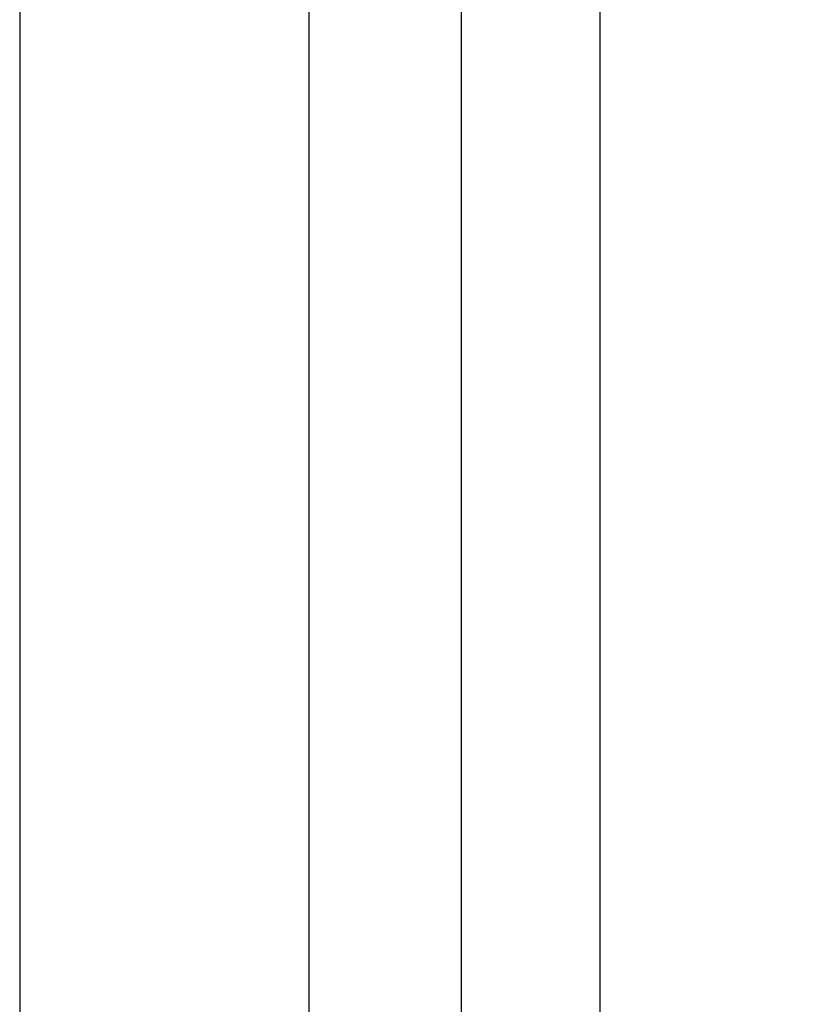
# Model space of a CAD drawing. Units: millimetres. Extents: x 0 to 420, y 0 to 297.
# Drawn here: x 0 to 34, y 78 to 120 of the extents above; entities that cross this region are included whole.
import ezdxf

# ---------------------------------------------------------------- set-up
doc = ezdxf.new("R2010")
doc.units = ezdxf.units.MM
doc.header["$PDSIZE"] = -1
doc.linetypes.add('SLD-Durchgehend', pattern=[0])
doc.layers.add('BEMASS', color=5, linetype='SLD-Durchgehend', lineweight=25)
doc.styles.add('SLDTEXTSTYLE1', font='GOTHIC.TTF', dxfattribs={"width": 0.913})
doc.dimstyles.new('SLDDIMSTYLE0', dxfattribs={"dimtxt": 3.5, "dimasz": 3.556, "dimexe": 0, "dimexo": 0.0625, "dimgap": 0.875, "dimtad": 1, "dimlfac": 2, "dimrnd": 1e-09, "dimzin": 12, "dimdsep": 46, "dimtxsty": 'SLDTEXTSTYLE1', "dimblk1": 'CLOSED', "dimblk2": 'CLOSED', "dimsah": 1, "dimcen": 0.09, "dimadec": 0, "dimazin": 3, "dimtfac": 1, "dimtofl": 0, "dimtmove": 0, "dimatfit": 3, "dimldrblk": 'CLOSED', "dimfxl": 1, "dimfrac": 2, "dimtolj": 1, "dimtzin": 12, "dimarcsym": 0})

# ---------------------------------------------------------------- blocks, each defined once
blk = doc.blocks.new('_Closed')
at = {"color": 0, "linetype": 'ByBlock', "lineweight": -2}
for p, q in [((-1, 0.166667), (0, 0)), ((-1, 0.166667), (-1, -0.166667)), ((0, 0), (-1, -0.166667)), ((0, 0), (-1, 0))]:
    blk.add_line(p, q, dxfattribs=at)
blk = doc.blocks.new('_D')
at = {"layer": 'BEMASS', "color": 0, "lineweight": -2}
for p, q in [((39.515, 260.531), (25.078, 260.531)), ((25.078, 256.975), (25.078, 31.087)), ((39.515, 27.531), (25.078, 27.531))]:
    blk.add_line(p, q, dxfattribs=at)
at = {"layer": 'Defpoints', "color": 0}
for p in [(39.578, 260.531), (25.078, 27.531), (39.578, 27.531)]:
    blk.add_point(p, dxfattribs=at)
at = {"layer": 'BEMASS', "color": 0, "lineweight": -2, "xscale": 3.556, "yscale": 3.556, "zscale": 3.556}
for p, rotation in [((25.078, 260.531), 90.0000000000002), ((25.078, 27.531), 270.0000000000002)]:
    blk.add_blockref('_Closed', p, dxfattribs=dict(at, rotation=rotation))
at = {"layer": 'BEMASS', "color": 0, "insert": (20.528, 144.031), "char_height": 3.5, "attachment_point": 2, "rotation": 90, "style": 'SLDTEXTSTYLE1'}
blk.add_mtext('\\A1;466', dxfattribs=at)
blk = doc.blocks.new('_D_2')
at = {"layer": 'BEMASS', "color": 0, "lineweight": -2}
for p, q in [((37.515, 264.781), (19.078, 264.781)), ((19.078, 261.225), (19.078, 26.837)), ((37.515, 23.281), (19.078, 23.281))]:
    blk.add_line(p, q, dxfattribs=at)
at = {"layer": 'Defpoints', "color": 0}
for p in [(37.578, 264.781), (19.078, 23.281), (37.578, 23.281)]:
    blk.add_point(p, dxfattribs=at)
at = {"layer": 'BEMASS', "color": 0, "lineweight": -2, "xscale": 3.556, "yscale": 3.556, "zscale": 3.556}
for p, rotation in [((19.078, 264.781), 90.0000000000002), ((19.078, 23.281), 270.0000000000002)]:
    blk.add_blockref('_Closed', p, dxfattribs=dict(at, rotation=rotation))
at = {"layer": 'BEMASS', "color": 0, "insert": (14.528, 144.031), "char_height": 3.5, "attachment_point": 2, "rotation": 90, "style": 'SLDTEXTSTYLE1'}
blk.add_mtext('\\A1;483', dxfattribs=at)

msp = doc.modelspace()

# ---------------------------------------------------------------- linework, layer by layer
for p, q in [((0, 297), (0, 0)), ((12.5, 287), (12.5, 10))]:
    msp.add_line(p, q)

# ---------------------------------------------------------------- dimensions: what is measured, and where the dimension line sits
at = {"layer": 'BEMASS'}
for base, p1, p2, picture, middle in [((19.0777, 23.2813), (37.5777, 264.7813), (37.5777, 23.2813), '_D_2', (19.0777, 144.0313)), ((25.0777, 27.5313), (39.5777, 260.5313), (39.5777, 27.5313), '_D', (25.0777, 144.0313))]:
    dim = msp.add_linear_dim(base=base, p1=p1, p2=p2, angle=90, dimstyle='SLDDIMSTYLE0', dxfattribs=at)
    dim.commit()
    dim.dimension.update_dxf_attribs({"geometry": picture, "text_midpoint": middle, "dimtype": 160})

doc.saveas('drawing.dxf')
